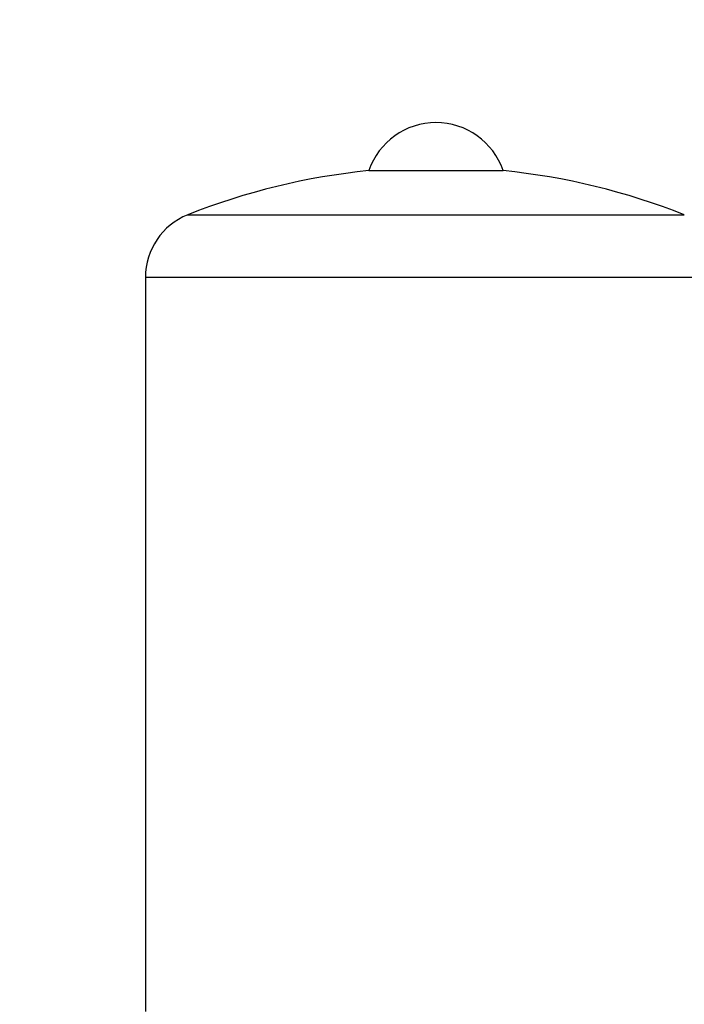
# Model space of a CAD drawing. Units: millimetres. Extents: x 60 to 6240, y 60 to 4395.
# Drawn here: x 3652 to 3949, y 1700 to 2141 of the extents above; entities that cross this region are included whole.
import ezdxf

# ---------------------------------------------------------------- set-up
doc = ezdxf.new("R2010")
doc.units = ezdxf.units.MM
doc.header["$LTSCALE"] = 15
doc.layers.add('FORMAT', color=7, linetype='Continuous')
doc.styles.add('SLDTEXTSTYLE0', font='TXT', dxfattribs={"width": 0.75})
doc.dimstyles.new('SLDDIMSTYLE0', dxfattribs={"dimtxt": 52.5, "dimasz": 53.34, "dimexe": 0, "dimexo": 0.0625, "dimgap": 13.125, "dimtad": 1, "dimdec": 0, "dimrnd": 1e-09, "dimzin": 12, "dimdsep": 46, "dimtxsty": 'SLDTEXTSTYLE0', "dimsah": 1, "dimcen": 0.09, "dimadec": 0, "dimazin": 3, "dimtfac": 1, "dimtdec": 0, "dimtofl": 0, "dimtmove": 0, "dimatfit": 3, "dimfxl": 0, "dimfrac": 2, "dimtolj": 1, "dimtzin": 12, "dimarcsym": 0})

# ---------------------------------------------------------------- blocks, each defined once
blk = doc.blocks.new('_D_12')
at = {"layer": 'FORMAT', "color": 7}
for p, q in [((3449, 2374.05), (3449, 2527.68)), ((3967.95, 2040.41), (3967.95, 2527.68)), ((3967.95, 2512.68), (3449, 2512.68))]:
    blk.add_line(p, q, dxfattribs=at)
for points in [[(3449, 2512.68), (3502.34, 2506.97), (3502.34, 2518.4)], [(3967.95, 2512.68), (3914.61, 2518.4), (3914.61, 2506.97)]]:
    blk.add_solid(points, dxfattribs=at)
at = {"layer": 'FORMAT', "color": 7, "insert": (3638.57, 2580.36), "char_height": 52.5, "attachment_point": 1, "style": 'SLDTEXTSTYLE0'}
blk.add_mtext('519', dxfattribs=at)

msp = doc.modelspace()

# ---------------------------------------------------------------- linework, layer by layer
at = {"color": 7, "linetype": 'Continuous', "lineweight": 25}
for p, q in [((3807.95, 2073.1), (3867.95, 2073.1)), ((3726.83, 2053.27), (3949.06, 2053.27)), ((3707.95, 2025.41), (3707.95, 1696.81)), ((3707.95, 2025.41), (3967.95, 2025.41))]:
    msp.add_line(p, q, dxfattribs=at)
for centre, radius, start, end in [((3837.95, 2062.93), 31.68, 18.7347, 161.2653), ((3837.95, 1774.61), 300, 95.7392, 111.7385), ((3837.95, 1774.61), 300, 68.2615, 84.2608), ((3737.95, 2025.41), 30, 111.7385, 180)]:
    msp.add_arc(centre, radius, start, end, dxfattribs=at)

# ---------------------------------------------------------------- dimensions: what is measured, and where the dimension line sits
at = {"layer": 'FORMAT', "color": 7}
dim = msp.add_linear_dim(base=(3449, 2512.68), p1=(3967.95, 2025.41), p2=(3449, 2359.05), dimstyle='SLDDIMSTYLE0', dxfattribs=at)
dim.commit()
dim.dimension.update_dxf_attribs({"geometry": '_D_12', "text_midpoint": (3696.76, 2512.68), "dimtype": 160})

doc.saveas('drawing.dxf')
